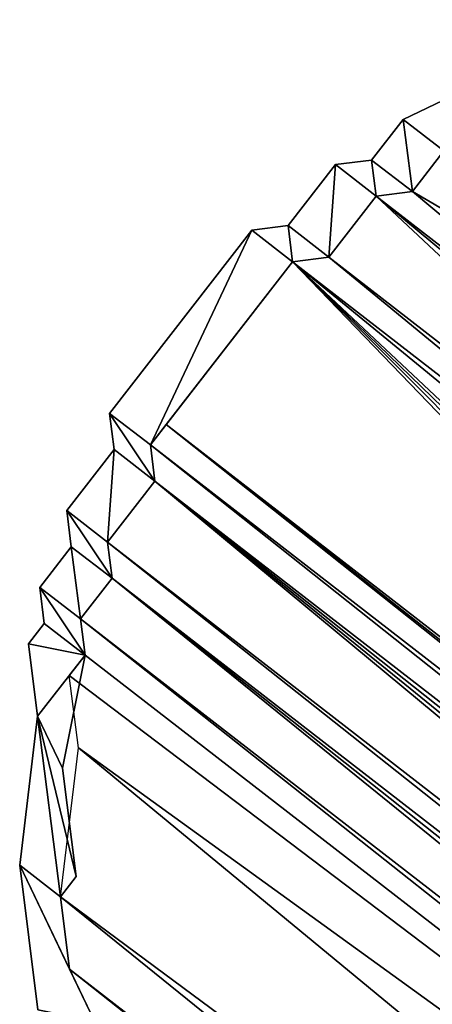
# Model space of a CAD drawing. Units: metres. Extents: x -8.3 to 0.4, y -2.7 to 10.5.
# Drawn here: x -8.3 to -6.6, y 6.1 to 10.2 of the extents above; entities that cross this region are included whole.
import ezdxf

# ---------------------------------------------------------------- set-up
doc = ezdxf.new("R2010")
doc.units = ezdxf.units.M

msp = doc.modelspace()

# ---------------------------------------------------------------- linework, layer by layer
for points in [[(-6.7207, 9.7536, -3.9667), (-6.5539, 9.6242, -3.9667), (-5.8697, 10.1619, -3.9667)], [(-5.8697, 10.1619, -1.4667), (-6.7207, 9.7536, -1.4667), (-6.7207, 9.7536, -3.9667)], [(-5.8697, 10.1619, -3.9667), (-5.8697, 10.1619, -1.4667), (-6.7207, 9.7536, -3.9667)], [(-5.8697, 10.1619, -1.4667), (-6.5539, 9.6242, -1.4667), (-6.7207, 9.7536, -1.4667)], [(-6.85, 9.5868, -3.9667), (-6.7207, 9.7536, -3.9667), (-6.6833, 9.4575, -3.9667)], [(-6.85, 9.5868, -1.4667), (-6.7207, 9.7536, -1.4667), (-6.7207, 9.7536, -3.9667)], [(-6.85, 9.5868, -3.9667), (-6.85, 9.5868, -1.4667), (-6.7207, 9.7536, -3.9667)], [(-6.6833, 9.4575, -1.4667), (-6.7207, 9.7536, -1.4667), (-6.85, 9.5868, -1.4667)], [(-6.6833, 9.4575, -3.9667), (-6.7207, 9.7536, -3.9667), (-6.5539, 9.6242, -3.9667)], [(-6.7207, 9.7536, -1.4667), (-6.6833, 9.4575, -1.4667), (-6.6833, 9.4575, -3.9667)], [(-6.7207, 9.7536, -3.9667), (-6.7207, 9.7536, -1.4667), (-6.6833, 9.4575, -3.9667)], [(-6.7207, 9.7536, -1.4667), (-6.5539, 9.6242, -1.4667), (-6.5539, 9.6242, -3.9667)], [(-6.7207, 9.7536, -3.9667), (-6.7207, 9.7536, -1.4667), (-6.5539, 9.6242, -3.9667)], [(-6.7207, 9.7536, -3.9667), (-6.7207, 9.7536, -1.4667), (-6.6833, 9.4575, -1.4667)], [(-6.7207, 9.7536, -3.9667), (-6.6833, 9.4575, -1.4667), (-6.6833, 9.4575, -3.9667)], [(-6.7207, 9.7536, -1.4667), (-6.5539, 9.6242, -1.4667), (-6.5539, 9.6242, -3.9667)], [(-6.7207, 9.7536, -3.9667), (-6.7207, 9.7536, -1.4667), (-6.5539, 9.6242, -3.9667)], [(-6.5539, 9.6242, -1.4667), (-6.7207, 9.7536, -1.4667), (-6.6833, 9.4575, -1.4667)], [(-6.5539, 9.6242, -1.4667), (-6.6833, 9.4575, -1.4667), (-6.6833, 9.4575, -3.9667)], [(-6.5539, 9.6242, -3.9667), (-6.5539, 9.6242, -1.4667), (-6.6833, 9.4575, -3.9667)], [(-6.6833, 9.4575, -3.9667), (-6.5539, 9.6242, -3.9667), (-4.5714, 8.22, -3.9667)], [(-7.0254, 9.1886, -3.9667), (-6.9981, 9.5681, -3.9667), (-7.1921, 9.318, -3.9667)], [(-6.9981, 9.5681, -3.9667), (-6.9981, 9.5681, -1.4667), (-7.1921, 9.318, -1.4667)], [(-6.9981, 9.5681, -3.9667), (-7.1921, 9.318, -1.4667), (-7.1921, 9.318, -3.9667)], [(-7.1921, 9.318, -1.4667), (-6.9981, 9.5681, -1.4667), (-7.0254, 9.1886, -1.4667)], [(-7.0254, 9.1886, -3.9667), (-6.9981, 9.5681, -3.9667), (-6.8313, 9.4387, -3.9667)], [(-7.0254, 9.1886, -3.9667), (-7.0254, 9.1886, -1.4667), (-6.9981, 9.5681, -1.4667)], [(-7.0254, 9.1886, -3.9667), (-6.9981, 9.5681, -1.4667), (-6.9981, 9.5681, -3.9667)], [(-6.9981, 9.5681, -3.9667), (-6.9981, 9.5681, -1.4667), (-7.0254, 9.1886, -1.4667)], [(-6.9981, 9.5681, -3.9667), (-7.0254, 9.1886, -1.4667), (-7.0254, 9.1886, -3.9667)], [(-6.8313, 9.4387, -1.4667), (-6.9981, 9.5681, -1.4667), (-7.0254, 9.1886, -1.4667)], [(-6.8313, 9.4387, -3.9667), (-6.85, 9.5868, -3.9667), (-6.9981, 9.5681, -3.9667)], [(-6.9981, 9.5681, -1.4667), (-6.85, 9.5868, -1.4667), (-6.85, 9.5868, -3.9667)], [(-6.85, 9.5868, -3.9667), (-6.9981, 9.5681, -1.4667), (-6.9981, 9.5681, -3.9667)], [(-6.8313, 9.4387, -1.4667), (-6.85, 9.5868, -1.4667), (-6.9981, 9.5681, -1.4667)], [(-6.9981, 9.5681, -1.4667), (-6.8313, 9.4387, -1.4667), (-6.8313, 9.4387, -3.9667)], [(-6.9981, 9.5681, -3.9667), (-6.9981, 9.5681, -1.4667), (-6.8313, 9.4387, -3.9667)], [(-6.9981, 9.5681, -3.9667), (-6.9981, 9.5681, -1.4667), (-6.8313, 9.4387, -1.4667)], [(-6.9981, 9.5681, -3.9667), (-6.8313, 9.4387, -1.4667), (-6.8313, 9.4387, -3.9667)], [(-6.6833, 9.4575, -3.9667), (-6.85, 9.5868, -3.9667), (-6.8313, 9.4387, -3.9667)], [(-6.85, 9.5868, -1.4667), (-6.8313, 9.4387, -1.4667), (-6.8313, 9.4387, -3.9667)], [(-6.85, 9.5868, -3.9667), (-6.85, 9.5868, -1.4667), (-6.8313, 9.4387, -3.9667)], [(-6.6833, 9.4575, -3.9667), (-6.6833, 9.4575, -1.4667), (-6.85, 9.5868, -1.4667)], [(-6.6833, 9.4575, -3.9667), (-6.85, 9.5868, -1.4667), (-6.85, 9.5868, -3.9667)], [(-6.8313, 9.4387, -1.4667), (-6.85, 9.5868, -1.4667), (-6.85, 9.5868, -3.9667)], [(-6.8313, 9.4387, -3.9667), (-6.8313, 9.4387, -1.4667), (-6.85, 9.5868, -3.9667)], [(-6.6833, 9.4575, -1.4667), (-6.85, 9.5868, -1.4667), (-6.85, 9.5868, -3.9667)], [(-6.6833, 9.4575, -3.9667), (-6.6833, 9.4575, -1.4667), (-6.85, 9.5868, -3.9667)], [(-6.6833, 9.4575, -1.4667), (-6.85, 9.5868, -1.4667), (-6.8313, 9.4387, -1.4667)], [(-6.8313, 9.4387, -3.9667), (-6.8313, 9.4387, -1.4667), (-6.6833, 9.4575, -1.4667)], [(-6.8313, 9.4387, -3.9667), (-6.6833, 9.4575, -1.4667), (-6.6833, 9.4575, -3.9667)], [(-6.8313, 9.4387, -3.9667), (-6.6833, 9.4575, -3.9667), (-4.4966, 7.6277, -3.9667)], [(-4.4966, 7.6277, -3.9667), (-6.6833, 9.4575, -3.9667), (-4.5714, 8.22, -3.9667)], [(-6.8313, 9.4387, -1.4667), (-7.0254, 9.1886, -1.4667), (-7.0254, 9.1886, -3.9667)], [(-6.8313, 9.4387, -3.9667), (-6.8313, 9.4387, -1.4667), (-7.0254, 9.1886, -3.9667)], [(-7.0254, 9.1886, -3.9667), (-6.8313, 9.4387, -3.9667), (-4.3571, 7.1188, -3.9667)], [(-4.3571, 7.1188, -3.9667), (-6.8313, 9.4387, -3.9667), (-4.3945, 7.415, -3.9667)], [(-4.3945, 7.415, -3.9667), (-6.8313, 9.4387, -3.9667), (-4.4966, 7.6277, -3.9667)], [(-7.7556, 8.4194, -3.9667), (-7.3402, 9.2993, -3.9667), (-7.9223, 8.5488, -3.9667)], [(-7.3402, 9.2993, -3.9667), (-7.3402, 9.2993, -1.4667), (-7.9223, 8.5488, -1.4667)], [(-7.3402, 9.2993, -3.9667), (-7.9223, 8.5488, -1.4667), (-7.9223, 8.5488, -3.9667)], [(-7.9223, 8.5488, -1.4667), (-7.3402, 9.2993, -1.4667), (-7.7556, 8.4194, -1.4667)], [(-7.1734, 9.1699, -3.9667), (-7.3402, 9.2993, -3.9667), (-7.7556, 8.4194, -3.9667)], [(-7.7556, 8.4194, -3.9667), (-7.7556, 8.4194, -1.4667), (-7.3402, 9.2993, -1.4667)], [(-7.7556, 8.4194, -3.9667), (-7.3402, 9.2993, -1.4667), (-7.3402, 9.2993, -3.9667)], [(-7.3402, 9.2993, -3.9667), (-7.3402, 9.2993, -1.4667), (-7.7556, 8.4194, -1.4667)], [(-7.3402, 9.2993, -3.9667), (-7.7556, 8.4194, -1.4667), (-7.7556, 8.4194, -3.9667)], [(-7.7556, 8.4194, -1.4667), (-7.3402, 9.2993, -1.4667), (-7.1734, 9.1699, -1.4667)], [(-7.1734, 9.1699, -3.9667), (-7.1921, 9.318, -3.9667), (-7.3402, 9.2993, -3.9667)], [(-7.1921, 9.318, -3.9667), (-7.1921, 9.318, -1.4667), (-7.3402, 9.2993, -1.4667)], [(-7.1921, 9.318, -3.9667), (-7.3402, 9.2993, -1.4667), (-7.3402, 9.2993, -3.9667)], [(-7.3402, 9.2993, -1.4667), (-7.1921, 9.318, -1.4667), (-7.1734, 9.1699, -1.4667)], [(-7.3402, 9.2993, -1.4667), (-7.1734, 9.1699, -1.4667), (-7.1734, 9.1699, -3.9667)], [(-7.3402, 9.2993, -3.9667), (-7.3402, 9.2993, -1.4667), (-7.1734, 9.1699, -3.9667)], [(-7.3402, 9.2993, -3.9667), (-7.3402, 9.2993, -1.4667), (-7.1734, 9.1699, -1.4667)], [(-7.3402, 9.2993, -3.9667), (-7.1734, 9.1699, -1.4667), (-7.1734, 9.1699, -3.9667)], [(-7.0254, 9.1886, -3.9667), (-7.1921, 9.318, -3.9667), (-7.1734, 9.1699, -3.9667)], [(-7.1921, 9.318, -1.4667), (-7.1734, 9.1699, -1.4667), (-7.1734, 9.1699, -3.9667)], [(-7.1921, 9.318, -3.9667), (-7.1921, 9.318, -1.4667), (-7.1734, 9.1699, -3.9667)], [(-7.0254, 9.1886, -3.9667), (-7.0254, 9.1886, -1.4667), (-7.1921, 9.318, -1.4667)], [(-7.0254, 9.1886, -3.9667), (-7.1921, 9.318, -1.4667), (-7.1921, 9.318, -3.9667)], [(-7.1734, 9.1699, -1.4667), (-7.1921, 9.318, -1.4667), (-7.1921, 9.318, -3.9667)], [(-7.1734, 9.1699, -3.9667), (-7.1734, 9.1699, -1.4667), (-7.1921, 9.318, -3.9667)], [(-7.0254, 9.1886, -1.4667), (-7.1921, 9.318, -1.4667), (-7.1921, 9.318, -3.9667)], [(-7.0254, 9.1886, -3.9667), (-7.0254, 9.1886, -1.4667), (-7.1921, 9.318, -3.9667)], [(-7.1734, 9.1699, -1.4667), (-7.1921, 9.318, -1.4667), (-7.0254, 9.1886, -1.4667)], [(-7.7556, 8.4194, -3.9667), (-7.7556, 8.4194, -1.4667), (-7.1734, 9.1699, -1.4667)], [(-7.7556, 8.4194, -3.9667), (-7.1734, 9.1699, -1.4667), (-7.1734, 9.1699, -3.9667)], [(-7.6909, 8.5028, -3.9667), (-7.1734, 9.1699, -3.9667), (-3.1047, 4.9454, -3.9667)], [(-7.1734, 9.1699, -3.9667), (-7.1734, 9.1699, -1.4667), (-7.0254, 9.1886, -1.4667)], [(-7.1734, 9.1699, -3.9667), (-7.0254, 9.1886, -1.4667), (-7.0254, 9.1886, -3.9667)], [(-7.1734, 9.1699, -3.9667), (-7.0254, 9.1886, -3.9667), (-4.255, 6.9061, -3.9667)], [(-3.1047, 4.9454, -3.9667), (-7.1734, 9.1699, -3.9667), (-3.6424, 5.6296, -3.9667)], [(-3.6424, 5.6296, -3.9667), (-7.1734, 9.1699, -3.9667), (-3.7445, 5.8424, -3.9667)], [(-3.7445, 5.8424, -3.9667), (-7.1734, 9.1699, -3.9667), (-3.93, 6.1198, -3.9667)], [(-3.93, 6.1198, -3.9667), (-7.1734, 9.1699, -3.9667), (-4.2363, 6.758, -3.9667)], [(-4.2363, 6.758, -3.9667), (-7.1734, 9.1699, -3.9667), (-4.255, 6.9061, -3.9667)], [(-4.255, 6.9061, -3.9667), (-7.0254, 9.1886, -3.9667), (-4.3571, 7.1188, -3.9667)], [(-7.7369, 8.2714, -3.9667), (-7.9223, 8.5488, -3.9667), (-7.9036, 8.4007, -3.9667)], [(-7.7556, 8.4194, -3.9667), (-7.9223, 8.5488, -3.9667), (-7.7369, 8.2714, -3.9667)], [(-7.7369, 8.2714, -3.9667), (-7.7369, 8.2714, -1.4667), (-7.9223, 8.5488, -1.4667)], [(-7.7369, 8.2714, -3.9667), (-7.9223, 8.5488, -1.4667), (-7.9223, 8.5488, -3.9667)], [(-7.9223, 8.5488, -3.9667), (-7.9223, 8.5488, -1.4667), (-7.9036, 8.4007, -1.4667)], [(-7.9223, 8.5488, -3.9667), (-7.9036, 8.4007, -1.4667), (-7.9036, 8.4007, -3.9667)], [(-7.9223, 8.5488, -1.4667), (-7.7556, 8.4194, -1.4667), (-7.7556, 8.4194, -3.9667)], [(-7.9223, 8.5488, -3.9667), (-7.9223, 8.5488, -1.4667), (-7.7556, 8.4194, -3.9667)], [(-7.9223, 8.5488, -3.9667), (-7.9223, 8.5488, -1.4667), (-7.7369, 8.2714, -1.4667)], [(-7.9223, 8.5488, -3.9667), (-7.7369, 8.2714, -1.4667), (-7.7369, 8.2714, -3.9667)], [(-7.7556, 8.4194, -1.4667), (-7.9223, 8.5488, -1.4667), (-7.9223, 8.5488, -3.9667)], [(-7.7556, 8.4194, -3.9667), (-7.7556, 8.4194, -1.4667), (-7.9223, 8.5488, -3.9667)], [(-7.9036, 8.4007, -1.4667), (-7.9223, 8.5488, -1.4667), (-7.7369, 8.2714, -1.4667)], [(-7.7369, 8.2714, -1.4667), (-7.9223, 8.5488, -1.4667), (-7.7556, 8.4194, -1.4667)], [(-7.7556, 8.4194, -3.9667), (-7.6909, 8.5028, -3.9667), (-1.1682, 3.3097, -3.9667)], [(-1.1682, 3.3097, -3.9667), (-7.6909, 8.5028, -3.9667), (-3.1306, 4.9121, -3.9667)], [(-3.1306, 4.9121, -3.9667), (-7.6909, 8.5028, -3.9667), (-3.1047, 4.9454, -3.9667)], [(-7.9309, 8.0212, -3.9667), (-7.9036, 8.4007, -3.9667), (-8.0977, 8.1506, -3.9667)], [(-7.9036, 8.4007, -3.9667), (-7.9036, 8.4007, -1.4667), (-8.0977, 8.1506, -1.4667)], [(-7.9036, 8.4007, -3.9667), (-8.0977, 8.1506, -1.4667), (-8.0977, 8.1506, -3.9667)], [(-8.0977, 8.1506, -1.4667), (-7.9036, 8.4007, -1.4667), (-7.9309, 8.0212, -1.4667)], [(-7.7369, 8.2714, -3.9667), (-7.9036, 8.4007, -3.9667), (-7.9309, 8.0212, -3.9667)], [(-7.9036, 8.4007, -1.4667), (-7.9309, 8.0212, -1.4667), (-7.9309, 8.0212, -3.9667)], [(-7.9036, 8.4007, -3.9667), (-7.9036, 8.4007, -1.4667), (-7.9309, 8.0212, -3.9667)], [(-7.9036, 8.4007, -3.9667), (-7.9036, 8.4007, -1.4667), (-7.9309, 8.0212, -1.4667)], [(-7.9036, 8.4007, -3.9667), (-7.9309, 8.0212, -1.4667), (-7.9309, 8.0212, -3.9667)], [(-7.9309, 8.0212, -1.4667), (-7.9036, 8.4007, -1.4667), (-7.7369, 8.2714, -1.4667)], [(-7.7369, 8.2714, -3.9667), (-7.7369, 8.2714, -1.4667), (-7.9036, 8.4007, -1.4667)], [(-7.7369, 8.2714, -3.9667), (-7.9036, 8.4007, -1.4667), (-7.9036, 8.4007, -3.9667)], [(-7.9036, 8.4007, -3.9667), (-7.9036, 8.4007, -1.4667), (-7.7369, 8.2714, -1.4667)], [(-7.9036, 8.4007, -3.9667), (-7.7369, 8.2714, -1.4667), (-7.7369, 8.2714, -3.9667)], [(-7.7369, 8.2714, -3.9667), (-7.7369, 8.2714, -1.4667), (-7.7556, 8.4194, -1.4667)], [(-7.7369, 8.2714, -3.9667), (-7.7556, 8.4194, -1.4667), (-7.7556, 8.4194, -3.9667)], [(-7.7369, 8.2714, -3.9667), (-7.7556, 8.4194, -3.9667), (-0.8993, 2.9676, -3.9667)], [(-0.8993, 2.9676, -3.9667), (-7.7556, 8.4194, -3.9667), (-1.1682, 3.3097, -3.9667)], [(-7.9309, 8.0212, -3.9667), (-7.9309, 8.0212, -1.4667), (-7.7369, 8.2714, -1.4667)], [(-7.9309, 8.0212, -3.9667), (-7.7369, 8.2714, -1.4667), (-7.7369, 8.2714, -3.9667)], [(-7.9309, 8.0212, -3.9667), (-7.7369, 8.2714, -3.9667), (-0.5096, 2.2647, -3.9667)], [(-0.5096, 2.2647, -3.9667), (-7.7369, 8.2714, -3.9667), (-0.6117, 2.4774, -3.9667)], [(-0.6117, 2.4774, -3.9667), (-7.7369, 8.2714, -3.9667), (-0.7972, 2.7549, -3.9667)], [(-0.7972, 2.7549, -3.9667), (-7.7369, 8.2714, -3.9667), (-0.8993, 2.9676, -3.9667)], [(-8.079, 8.0025, -3.9667), (-8.0977, 8.1506, -3.9667), (-7.9122, 7.8731, -3.9667)], [(-7.9309, 8.0212, -3.9667), (-8.0977, 8.1506, -3.9667), (-7.9122, 7.8731, -3.9667)], [(-8.0977, 8.1506, -1.4667), (-7.9122, 7.8731, -1.4667), (-7.9122, 7.8731, -3.9667)], [(-8.0977, 8.1506, -3.9667), (-8.0977, 8.1506, -1.4667), (-7.9122, 7.8731, -3.9667)], [(-8.0977, 8.1506, -3.9667), (-8.0977, 8.1506, -1.4667), (-8.079, 8.0025, -1.4667)], [(-8.079, 8.0025, -3.9667), (-8.079, 8.0025, -1.4667), (-8.0977, 8.1506, -3.9667)], [(-7.9309, 8.0212, -3.9667), (-7.9309, 8.0212, -1.4667), (-8.0977, 8.1506, -1.4667)], [(-7.9309, 8.0212, -3.9667), (-8.0977, 8.1506, -1.4667), (-8.0977, 8.1506, -3.9667)], [(-7.9122, 7.8731, -1.4667), (-8.0977, 8.1506, -1.4667), (-8.0977, 8.1506, -3.9667)], [(-7.9122, 7.8731, -3.9667), (-7.9122, 7.8731, -1.4667), (-8.0977, 8.1506, -3.9667)], [(-7.9309, 8.0212, -1.4667), (-8.0977, 8.1506, -1.4667), (-8.0977, 8.1506, -3.9667)], [(-7.9309, 8.0212, -3.9667), (-7.9309, 8.0212, -1.4667), (-8.0977, 8.1506, -3.9667)], [(-8.079, 8.0025, -1.4667), (-8.0977, 8.1506, -1.4667), (-7.9122, 7.8731, -1.4667)], [(-7.9122, 7.8731, -1.4667), (-8.0977, 8.1506, -1.4667), (-7.9309, 8.0212, -1.4667)], [(-8.0415, 7.7064, -3.9667), (-8.079, 8.0025, -3.9667), (-8.2083, 7.8357, -3.9667)], [(-8.079, 8.0025, -3.9667), (-8.079, 8.0025, -1.4667), (-8.2083, 7.8357, -1.4667)], [(-8.079, 8.0025, -3.9667), (-8.2083, 7.8357, -1.4667), (-8.2083, 7.8357, -3.9667)], [(-8.2083, 7.8357, -1.4667), (-8.079, 8.0025, -1.4667), (-8.0415, 7.7064, -1.4667)], [(-8.0415, 7.7064, -3.9667), (-8.079, 8.0025, -3.9667), (-7.9122, 7.8731, -3.9667)], [(-8.0415, 7.7064, -3.9667), (-8.0415, 7.7064, -1.4667), (-8.079, 8.0025, -1.4667)], [(-8.0415, 7.7064, -3.9667), (-8.079, 8.0025, -1.4667), (-8.079, 8.0025, -3.9667)], [(-8.079, 8.0025, -1.4667), (-7.9122, 7.8731, -1.4667), (-7.9122, 7.8731, -3.9667)], [(-8.079, 8.0025, -3.9667), (-8.079, 8.0025, -1.4667), (-7.9122, 7.8731, -3.9667)], [(-8.0415, 7.7064, -1.4667), (-8.079, 8.0025, -1.4667), (-8.079, 8.0025, -3.9667)], [(-8.0415, 7.7064, -3.9667), (-8.0415, 7.7064, -1.4667), (-8.079, 8.0025, -3.9667)], [(-8.079, 8.0025, -3.9667), (-8.079, 8.0025, -1.4667), (-7.9122, 7.8731, -1.4667)], [(-7.9122, 7.8731, -3.9667), (-7.9122, 7.8731, -1.4667), (-8.079, 8.0025, -3.9667)], [(-7.9122, 7.8731, -1.4667), (-8.079, 8.0025, -1.4667), (-8.0415, 7.7064, -1.4667)], [(-7.9122, 7.8731, -3.9667), (-7.9122, 7.8731, -1.4667), (-7.9309, 8.0212, -1.4667)], [(-7.9122, 7.8731, -3.9667), (-7.9309, 8.0212, -1.4667), (-7.9309, 8.0212, -3.9667)], [(-7.9122, 7.8731, -3.9667), (-7.9309, 8.0212, -3.9667), (-0.4909, 2.1166, -3.9667)], [(-0.4909, 2.1166, -3.9667), (-7.9309, 8.0212, -3.9667), (-0.5096, 2.2647, -3.9667)], [(-7.9122, 7.8731, -1.4667), (-8.0415, 7.7064, -1.4667), (-8.0415, 7.7064, -3.9667)], [(-7.9122, 7.8731, -3.9667), (-7.9122, 7.8731, -1.4667), (-8.0415, 7.7064, -3.9667)], [(-8.0415, 7.7064, -3.9667), (-7.9122, 7.8731, -3.9667), (-0.3701, 1.7558, -3.9667)], [(-0.3701, 1.7558, -3.9667), (-7.9122, 7.8731, -3.9667), (-0.3889, 1.9039, -3.9667)], [(-0.3889, 1.9039, -3.9667), (-7.9122, 7.8731, -3.9667), (-0.4909, 2.1166, -3.9667)], [(-8.1896, 7.6877, -3.9667), (-8.2083, 7.8357, -3.9667), (-8.0228, 7.5583, -3.9667)], [(-8.0415, 7.7064, -3.9667), (-8.2083, 7.8357, -3.9667), (-8.0228, 7.5583, -3.9667)], [(-8.0228, 7.5583, -3.9667), (-8.0228, 7.5583, -1.4667), (-8.2083, 7.8357, -1.4667)], [(-8.0228, 7.5583, -3.9667), (-8.2083, 7.8357, -1.4667), (-8.2083, 7.8357, -3.9667)], [(-8.1896, 7.6877, -1.4667), (-8.2083, 7.8357, -1.4667), (-8.2083, 7.8357, -3.9667)], [(-8.1896, 7.6877, -3.9667), (-8.1896, 7.6877, -1.4667), (-8.2083, 7.8357, -3.9667)], [(-8.2083, 7.8357, -1.4667), (-8.0415, 7.7064, -1.4667), (-8.0415, 7.7064, -3.9667)], [(-8.0415, 7.7064, -3.9667), (-8.2083, 7.8357, -1.4667), (-8.2083, 7.8357, -3.9667)], [(-8.2083, 7.8357, -3.9667), (-8.2083, 7.8357, -1.4667), (-8.0228, 7.5583, -1.4667)], [(-8.2083, 7.8357, -3.9667), (-8.0228, 7.5583, -1.4667), (-8.0228, 7.5583, -3.9667)], [(-8.0415, 7.7064, -1.4667), (-8.2083, 7.8357, -1.4667), (-8.2083, 7.8357, -3.9667)], [(-8.0415, 7.7064, -3.9667), (-8.0415, 7.7064, -1.4667), (-8.2083, 7.8357, -3.9667)], [(-8.0228, 7.5583, -1.4667), (-8.2083, 7.8357, -1.4667), (-8.1896, 7.6877, -1.4667)], [(-8.0228, 7.5583, -1.4667), (-8.2083, 7.8357, -1.4667), (-8.0415, 7.7064, -1.4667)], [(-8.0228, 7.5583, -3.9667), (-8.0228, 7.5583, -1.4667), (-8.0415, 7.7064, -1.4667)], [(-8.0228, 7.5583, -3.9667), (-8.0415, 7.7064, -1.4667), (-8.0415, 7.7064, -3.9667)], [(-8.0228, 7.5583, -3.9667), (-8.0415, 7.7064, -3.9667), (-0.2681, 1.5431, -3.9667)], [(-0.2681, 1.5431, -3.9667), (-8.0415, 7.7064, -3.9667), (-0.3701, 1.7558, -3.9667)], [(-8.0228, 7.5583, -3.9667), (-8.1896, 7.6877, -3.9667), (-8.2543, 7.6043, -3.9667)], [(-8.1896, 7.6877, -3.9667), (-8.1896, 7.6877, -1.4667), (-8.2543, 7.6043, -1.4667)], [(-8.1896, 7.6877, -3.9667), (-8.2543, 7.6043, -1.4667), (-8.2543, 7.6043, -3.9667)], [(-8.2543, 7.6043, -1.4667), (-8.1896, 7.6877, -1.4667), (-8.0228, 7.5583, -1.4667)], [(-8.0228, 7.5583, -3.9667), (-8.0228, 7.5583, -1.4667), (-8.1896, 7.6877, -1.4667)], [(-8.0228, 7.5583, -3.9667), (-8.1896, 7.6877, -1.4667), (-8.1896, 7.6877, -3.9667)], [(-8.0228, 7.5583, -1.4667), (-8.1896, 7.6877, -1.4667), (-8.1896, 7.6877, -3.9667)], [(-8.0228, 7.5583, -3.9667), (-8.0228, 7.5583, -1.4667), (-8.1896, 7.6877, -3.9667)], [(-8.0228, 7.5583, -3.9667), (-8.2543, 7.6043, -3.9667), (-8.2169, 7.3082, -3.9667)], [(-8.0228, 7.5583, -3.9667), (-8.0228, 7.5583, -1.4667), (-8.2543, 7.6043, -1.4667)], [(-8.0228, 7.5583, -3.9667), (-8.2543, 7.6043, -1.4667), (-8.2543, 7.6043, -3.9667)], [(-8.2543, 7.6043, -3.9667), (-8.2543, 7.6043, -1.4667), (-8.2169, 7.3082, -1.4667)], [(-8.2543, 7.6043, -3.9667), (-8.2169, 7.3082, -1.4667), (-8.2169, 7.3082, -3.9667)], [(-8.2543, 7.6043, -3.9667), (-8.2543, 7.6043, -1.4667), (-8.0228, 7.5583, -1.4667)], [(-8.2543, 7.6043, -3.9667), (-8.0228, 7.5583, -1.4667), (-8.0228, 7.5583, -3.9667)], [(-8.2169, 7.3082, -1.4667), (-8.2543, 7.6043, -1.4667), (-8.0228, 7.5583, -1.4667)], [(-8.0228, 7.5583, -3.9667), (-8.2169, 7.3082, -3.9667), (-8.1148, 7.0954, -3.9667)], [(-8.0228, 7.5583, -3.9667), (-8.0228, 7.5583, -1.4667), (-8.2169, 7.3082, -1.4667)], [(-8.0228, 7.5583, -3.9667), (-8.2169, 7.3082, -1.4667), (-8.2169, 7.3082, -3.9667)], [(-8.2169, 7.3082, -3.9667), (-8.2169, 7.3082, -1.4667), (-8.0228, 7.5583, -1.4667)], [(-8.2169, 7.3082, -3.9667), (-8.0228, 7.5583, -1.4667), (-8.0228, 7.5583, -3.9667)], [(-8.0228, 7.5583, -1.4667), (-8.2169, 7.3082, -1.4667), (-8.1148, 7.0954, -1.4667)], [(-8.1148, 7.0954, -3.9667), (-8.1148, 7.0954, -1.4667), (-8.0228, 7.5583, -1.4667)], [(-8.1148, 7.0954, -3.9667), (-8.0228, 7.5583, -1.4667), (-8.0228, 7.5583, -3.9667)], [(-8.0875, 7.4749, -3.9667), (-8.0228, 7.5583, -3.9667), (-0.2681, 1.5431, -3.9667)], [(-8.0501, 7.1788, -3.9667), (-8.0875, 7.4749, -3.9667), (-0.2681, 1.5431, -3.9667)], [(-8.1234, 6.5678, -3.9667), (-8.2169, 7.3082, -3.9667), (-8.2901, 6.6972, -3.9667)], [(-8.2169, 7.3082, -3.9667), (-8.2169, 7.3082, -1.4667), (-8.2901, 6.6972, -1.4667)], [(-8.2169, 7.3082, -3.9667), (-8.2901, 6.6972, -1.4667), (-8.2901, 6.6972, -3.9667)], [(-8.2901, 6.6972, -1.4667), (-8.2169, 7.3082, -1.4667), (-8.1234, 6.5678, -1.4667)], [(-8.1234, 6.5678, -3.9667), (-8.2169, 7.3082, -3.9667), (-8.0587, 6.6512, -3.9667)], [(-8.0587, 6.6512, -3.9667), (-8.2169, 7.3082, -3.9667), (-8.1148, 7.0954, -3.9667)], [(-8.2169, 7.3082, -1.4667), (-8.1234, 6.5678, -1.4667), (-8.1234, 6.5678, -3.9667)], [(-8.2169, 7.3082, -3.9667), (-8.2169, 7.3082, -1.4667), (-8.1234, 6.5678, -3.9667)], [(-8.0587, 6.6512, -3.9667), (-8.0587, 6.6512, -1.4667), (-8.2169, 7.3082, -1.4667)], [(-8.0587, 6.6512, -3.9667), (-8.2169, 7.3082, -1.4667), (-8.2169, 7.3082, -3.9667)], [(-8.1234, 6.5678, -1.4667), (-8.2169, 7.3082, -1.4667), (-8.2169, 7.3082, -3.9667)], [(-8.1234, 6.5678, -3.9667), (-8.1234, 6.5678, -1.4667), (-8.2169, 7.3082, -3.9667)], [(-8.1148, 7.0954, -3.9667), (-8.1148, 7.0954, -1.4667), (-8.2169, 7.3082, -1.4667)], [(-8.1148, 7.0954, -3.9667), (-8.2169, 7.3082, -1.4667), (-8.2169, 7.3082, -3.9667)], [(-8.2169, 7.3082, -3.9667), (-8.2169, 7.3082, -1.4667), (-8.0587, 6.6512, -1.4667)], [(-8.2169, 7.3082, -3.9667), (-8.0587, 6.6512, -1.4667), (-8.0587, 6.6512, -3.9667)], [(-8.2169, 7.3082, -3.9667), (-8.2169, 7.3082, -1.4667), (-8.1148, 7.0954, -1.4667)], [(-8.2169, 7.3082, -3.9667), (-8.1148, 7.0954, -1.4667), (-8.1148, 7.0954, -3.9667)], [(-8.1234, 6.5678, -1.4667), (-8.2169, 7.3082, -1.4667), (-8.0587, 6.6512, -1.4667)], [(-8.1148, 7.0954, -1.4667), (-8.2169, 7.3082, -1.4667), (-8.0587, 6.6512, -1.4667)], [(-8.1234, 6.5678, -3.9667), (-8.0501, 7.1788, -3.9667), (-0.1558, 0.6547, -3.9667)], [(-0.1558, 0.6547, -3.9667), (-8.0501, 7.1788, -3.9667), (-0.2681, 1.5431, -3.9667)], [(-8.1148, 7.0954, -1.4667), (-8.0587, 6.6512, -1.4667), (-8.0587, 6.6512, -3.9667)], [(-8.1148, 7.0954, -3.9667), (-8.1148, 7.0954, -1.4667), (-8.0587, 6.6512, -3.9667)], [(-8.2153, 6.1049, -3.9667), (-8.2901, 6.6972, -3.9667), (-7.9839, 6.059, -3.9667)], [(-8.086, 6.2717, -3.9667), (-8.2901, 6.6972, -3.9667), (-7.9839, 6.059, -3.9667)], [(-8.086, 6.2717, -3.9667), (-8.2901, 6.6972, -3.9667), (-8.1234, 6.5678, -3.9667)], [(-8.2901, 6.6972, -1.4667), (-7.9839, 6.059, -1.4667), (-7.9839, 6.059, -3.9667)], [(-8.2901, 6.6972, -3.9667), (-8.2901, 6.6972, -1.4667), (-7.9839, 6.059, -3.9667)], [(-8.2153, 6.1049, -1.4667), (-8.2901, 6.6972, -1.4667), (-8.2901, 6.6972, -3.9667)], [(-8.2153, 6.1049, -3.9667), (-8.2153, 6.1049, -1.4667), (-8.2901, 6.6972, -3.9667)], [(-8.2901, 6.6972, -1.4667), (-8.086, 6.2717, -1.4667), (-8.086, 6.2717, -3.9667)], [(-8.2901, 6.6972, -3.9667), (-8.2901, 6.6972, -1.4667), (-8.086, 6.2717, -3.9667)], [(-8.2901, 6.6972, -3.9667), (-8.2901, 6.6972, -1.4667), (-7.9839, 6.059, -1.4667)], [(-8.2901, 6.6972, -3.9667), (-7.9839, 6.059, -1.4667), (-7.9839, 6.059, -3.9667)], [(-8.2901, 6.6972, -1.4667), (-8.1234, 6.5678, -1.4667), (-8.1234, 6.5678, -3.9667)], [(-8.2901, 6.6972, -3.9667), (-8.2901, 6.6972, -1.4667), (-8.1234, 6.5678, -3.9667)], [(-8.086, 6.2717, -1.4667), (-8.2901, 6.6972, -1.4667), (-8.2901, 6.6972, -3.9667)], [(-8.086, 6.2717, -3.9667), (-8.086, 6.2717, -1.4667), (-8.2901, 6.6972, -3.9667)], [(-8.2901, 6.6972, -3.9667), (-8.2901, 6.6972, -1.4667), (-8.1234, 6.5678, -1.4667)], [(-8.2901, 6.6972, -3.9667), (-8.1234, 6.5678, -1.4667), (-8.1234, 6.5678, -3.9667)], [(-7.9839, 6.059, -1.4667), (-8.2901, 6.6972, -1.4667), (-8.2153, 6.1049, -1.4667)], [(-7.9839, 6.059, -1.4667), (-8.2901, 6.6972, -1.4667), (-8.086, 6.2717, -1.4667)], [(-8.1234, 6.5678, -1.4667), (-8.2901, 6.6972, -1.4667), (-8.086, 6.2717, -1.4667)], [(-8.1234, 6.5678, -3.9667), (-8.1234, 6.5678, -1.4667), (-8.0587, 6.6512, -1.4667)], [(-8.0587, 6.6512, -3.9667), (-8.0587, 6.6512, -1.4667), (-8.1234, 6.5678, -3.9667)], [(-8.1234, 6.5678, -1.4667), (-8.086, 6.2717, -1.4667), (-8.086, 6.2717, -3.9667)], [(-8.1234, 6.5678, -3.9667), (-8.1234, 6.5678, -1.4667), (-8.086, 6.2717, -3.9667)], [(-8.086, 6.2717, -3.9667), (-8.1234, 6.5678, -3.9667), (-0.2478, 0.1918, -3.9667)], [(-0.2478, 0.1918, -3.9667), (-8.1234, 6.5678, -3.9667), (-0.1558, 0.6547, -3.9667)], [(-7.9839, 6.059, -3.9667), (-7.9839, 6.059, -1.4667), (-8.086, 6.2717, -1.4667)], [(-7.9839, 6.059, -3.9667), (-8.086, 6.2717, -1.4667), (-8.086, 6.2717, -3.9667)], [(-7.9839, 6.059, -3.9667), (-8.086, 6.2717, -3.9667), (-0.2291, 0.0437, -3.9667)], [(-0.2291, 0.0437, -3.9667), (-8.086, 6.2717, -3.9667), (-0.2478, 0.1918, -3.9667)]]:
    msp.add_3dface(points)

doc.saveas('drawing.dxf')
